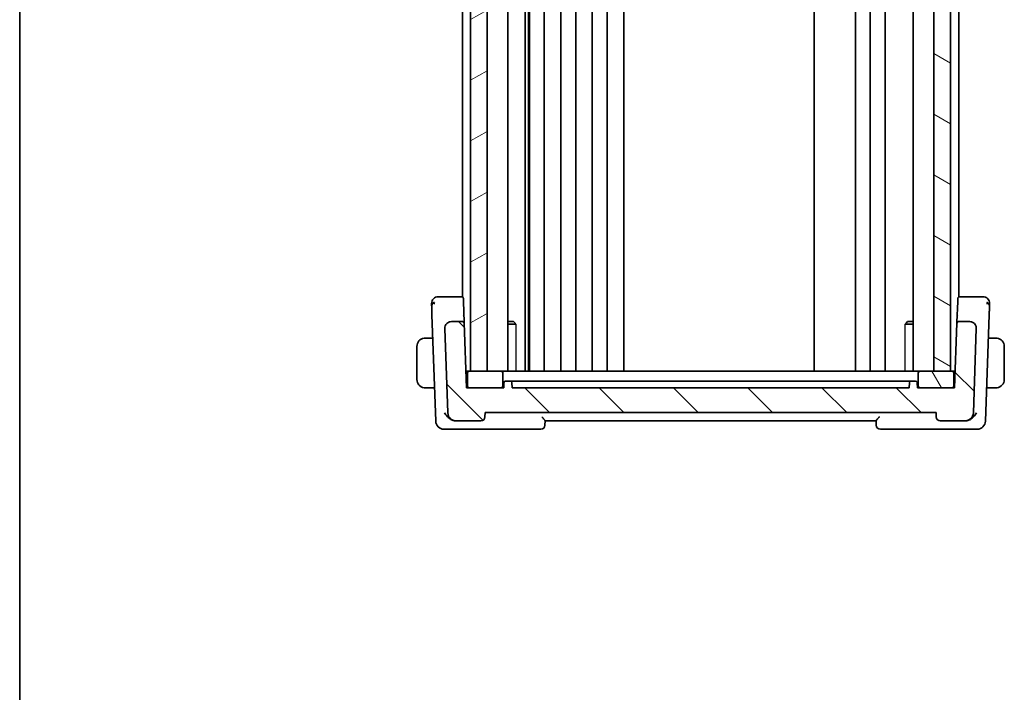
# Model space of a CAD drawing. Units: millimetres. Extents: x 29 to 3392, y 16 to 578.
# Drawn here: x 821 to 940, y 304 to 385 of the extents above; entities that cross this region are included whole.
import ezdxf

# ---------------------------------------------------------------- set-up
doc = ezdxf.new("R2010")
doc.units = ezdxf.units.MM
doc.header["$LTSCALE"] = 2
for name, color, linetype, lineweight in [('Border (ISO)', 7, 'Continuous', 35), ('Visible (ISO)', 7, 'Continuous', 35), ('Visible Narrow (ISO)', 7, 'Continuous', 25)]:
    doc.layers.add(name, color=color, linetype=linetype, lineweight=lineweight)
doc.layers.add('Hatch (ISO)', color=1, linetype='Continuous', lineweight=18, true_color=0xff0000)

# ---------------------------------------------------------------- blocks, each defined once
blk = doc.blocks.new('図面枠 tk図枠')
at = {"layer": 'Border (ISO)'}
blk.add_line((14.5, 289), (14.5, 8), dxfattribs=at)

msp = doc.modelspace()

# ---------------------------------------------------------------- hatches: boundary and pattern name
at = {"layer": 'Hatch (ISO)'}
h = msp.add_hatch(dxfattribs=at)
h.set_pattern_fill('ANSI31', color=256, scale=50.8, angle=-14.999978, style=0)
h.set_pattern_definition([(30, (792, 0), (-3.175, 5.49926), [])])
h.paths.add_polyline_path([(875.5039, 457.0115), (875.5039, 343.0115), (877.5035, 343.0115), (877.5035, 457.0115)])
h = msp.add_hatch(dxfattribs=at)
h.set_pattern_fill('ANSI31', color=256, scale=50.8, angle=105.000246, style=0)
h.set_pattern_definition([(150.0002, (792, 0), (-3.17498, -5.499275), [])])
h.paths.add_polyline_path([(931.5039, 457.0115), (931.5039, 343.0115), (933.5039, 343.0115), (933.5039, 457.0115)])
h = msp.add_hatch(dxfattribs=at)
h.set_pattern_fill('ANSI31', color=256, scale=50.8, angle=90.00021, style=0)
h.set_pattern_definition([(135.0002, (792, 0), (-4.49011, -4.49014), [])])
edge = h.paths.add_edge_path()
edge.add_ellipse((932.2716, 337.5115), major_axis=(-0.4997, -0.0174), ratio=1, start_angle=0, end_angle=88)
edge.add_line((932.2716, 337.0115), (935.2644, 337.0115))
edge.add_ellipse((935.2644, 338.0115), major_axis=(0, -1), ratio=1, start_angle=0, end_angle=88)
edge.add_line((936.2637, 337.9766), (936.6202, 348.1836))
edge.add_ellipse((935.8207, 348.2115), major_axis=(0.7995, -0.0279), ratio=1, start_angle=0, end_angle=92)
edge.add_line((935.8207, 349.0115), (934.4764, 349.0115))
edge.add_ellipse((934.4764, 348.8115), major_axis=(0, 0.2), ratio=1, start_angle=0, end_angle=88)
edge.add_line((934.2765, 348.8185), (934.0039, 341.0115))
edge.add_line((934.0039, 341.0115), (933.7039, 341.0115))
edge.add_line((933.7039, 341.0115), (929.8039, 341.0115))
edge.add_line((929.8039, 341.0115), (929.5039, 341.0115))
edge.add_line((929.5039, 341.0115), (929.4827, 341.6185))
edge.add_ellipse((929.2828, 341.6115), major_axis=(0.1999, 0.007), ratio=1, start_angle=0, end_angle=88)
edge.add_line((929.2828, 341.8115), (928.7249, 341.8115))
edge.add_ellipse((928.7249, 341.6115), major_axis=(0, 0.2), ratio=1, start_angle=0, end_angle=88)
edge.add_line((928.5251, 341.6185), (928.5039, 341.0115))
edge.add_line((928.5039, 341.0115), (880.5039, 341.0115))
edge.add_line((880.5039, 341.0115), (880.4827, 341.6185))
edge.add_ellipse((880.2828, 341.6115), major_axis=(0.1999, 0.007), ratio=1, start_angle=0, end_angle=88)
edge.add_line((880.2828, 341.8115), (879.7249, 341.8115))
edge.add_ellipse((879.7249, 341.6115), major_axis=(0, 0.2), ratio=1, start_angle=0, end_angle=88)
edge.add_line((879.5251, 341.6185), (879.5039, 341.0115))
edge.add_line((879.5039, 341.0115), (879.2039, 341.0115))
edge.add_line((879.2039, 341.0115), (875.3039, 341.0115))
edge.add_line((875.3039, 341.0115), (875.0039, 341.0115))
edge.add_line((875.0039, 341.0115), (874.7312, 348.8185))
edge.add_ellipse((874.5314, 348.8115), major_axis=(0.1999, 0.007), ratio=1, start_angle=0, end_angle=88)
edge.add_line((874.5314, 349.0115), (873.187, 349.0115))
edge.add_ellipse((873.187, 348.2115), major_axis=(0, 0.8), ratio=1, start_angle=0, end_angle=92)
edge.add_line((872.3875, 348.1836), (872.744, 337.9766))
edge.add_ellipse((873.7434, 338.0115), major_axis=(-0.9994, -0.0349), ratio=1, start_angle=0, end_angle=88)
edge.add_line((873.7434, 337.0115), (876.7361, 337.0115))
edge.add_ellipse((876.7361, 337.5115), major_axis=(0, -0.5), ratio=1, start_angle=0, end_angle=88)
edge.add_line((877.2358, 337.4941), (877.2539, 338.0115))
edge.add_line((877.2539, 338.0115), (931.7539, 338.0115))
edge.add_line((931.7539, 338.0115), (931.7719, 337.4941))
h = msp.add_hatch(dxfattribs=at)
h.set_pattern_fill('ANSI31', color=256, scale=50.8, angle=75.000175, style=0)
h.set_pattern_definition([(120.0002, (792, 0), (-5.49925, -3.17502), [])])
edge = h.paths.add_edge_path()
edge.add_line((875.3039, 341.0115), (879.2039, 341.0115))
edge.add_ellipse((879.2039, 341.2115), major_axis=(0, -0.2), ratio=1, start_angle=0, end_angle=90)
edge.add_line((879.4039, 341.2115), (879.4039, 342.8115))
edge.add_ellipse((879.2039, 342.8115), major_axis=(0.2, 0), ratio=1, start_angle=0, end_angle=90)
edge.add_line((879.2039, 343.0115), (877.5035, 343.0115))
edge.add_line((877.5035, 343.0115), (875.5039, 343.0115))
edge.add_line((875.5039, 343.0115), (875.3039, 343.0115))
edge.add_ellipse((875.3039, 342.8115), major_axis=(0, 0.2), ratio=1, start_angle=0, end_angle=90)
edge.add_line((875.1039, 342.8115), (875.1039, 341.2115))
edge.add_ellipse((875.3039, 341.2115), major_axis=(-0.2, 0), ratio=1, start_angle=0, end_angle=90)
edge = h.paths.add_edge_path()
edge.add_line((929.8039, 341.0115), (933.7039, 341.0115))
edge.add_ellipse((933.7039, 341.2115), major_axis=(0, -0.2), ratio=1, start_angle=0, end_angle=90)
edge.add_line((933.9039, 341.2115), (933.9039, 342.8115))
edge.add_ellipse((933.7039, 342.8115), major_axis=(0.2, 0), ratio=1, start_angle=0, end_angle=90)
edge.add_line((933.7039, 343.0115), (933.5039, 343.0115))
edge.add_line((933.5039, 343.0115), (931.5039, 343.0115))
edge.add_line((931.5039, 343.0115), (929.8039, 343.0115))
edge.add_ellipse((929.8039, 342.8115), major_axis=(0, 0.2), ratio=1, start_angle=0, end_angle=90)
edge.add_line((929.6039, 342.8115), (929.6039, 341.2115))
edge.add_ellipse((929.8039, 341.2115), major_axis=(-0.2, 0), ratio=1, start_angle=0, end_angle=90)

# ---------------------------------------------------------------- linework, layer by layer
at = {"layer": 'Visible (ISO)'}
for p, q in [((875.5039, 457.0115), (875.5039, 343.0115)), ((877.5035, 343.0115), (877.5035, 457.0115)), ((880.006, 457.0115), (880.006, 343.0115)), ((882.1133, 457.0115), (882.1133, 343.0115)), ((882.4815, 457.0115), (882.4815, 343.0115)), ((882.6039, 457.0115), (882.6039, 343.0115)), ((884.4039, 457.0115), (884.4039, 343.0115)), ((886.4039, 457.0115), (886.4039, 343.0115)), ((888.2039, 457.0115), (888.2039, 343.0115)), ((890.2039, 457.0115), (890.2039, 343.0115)), ((892.0039, 457.0115), (892.0039, 343.0115)), ((894.0039, 457.0115), (894.0039, 343.0115)), ((917.0037, 457.0115), (917.0037, 343.0115)), ((922.0037, 457.0115), (922.0037, 343.0115)), ((922.0039, 457.0115), (922.0039, 343.0115)), ((923.8039, 457.0115), (923.8039, 343.0115)), ((925.6039, 457.0115), (925.6039, 343.0115)), ((929.0018, 457.0115), (929.0018, 343.0115)), ((931.5039, 457.0115), (931.5039, 343.0115)), ((933.5039, 343.0115), (933.5039, 457.0115)), ((874.5039, 448.0274), (874.5039, 351.9956)), ((934.5039, 448.0274), (934.5039, 351.9956)), ((874.4266, 352.0115), (872.4695, 352.0115)), ((874.5039, 352.0115), (874.4266, 352.0115)), ((874.6265, 351.8185), (874.6394, 351.4491)), ((874.7265, 348.9545), (874.6394, 351.4491)), ((934.3683, 351.4491), (934.2812, 348.9545)), ((934.3683, 351.4491), (934.3812, 351.8185)), ((934.5811, 352.0115), (934.5039, 352.0115)), ((936.5382, 352.0115), (934.5811, 352.0115)), ((870.8299, 349.8344), (871.2789, 336.9766)), ((874.5314, 349.0115), (873.187, 349.0115)), ((874.5039, 349.7479), (874.5039, 349.7467)), ((874.7312, 348.8185), (874.7265, 348.9545)), ((875.0039, 341.0115), (874.7312, 348.8185)), ((880.006, 349.0115), (880.6971, 349.0115)), ((880.9774, 348.7048), (880.006, 348.7048)), ((880.6971, 349.0115), (880.8312, 348.8775)), ((929.0018, 348.7048), (928.0308, 348.7048)), ((928.3106, 349.0115), (928.1774, 348.8783)), ((928.3106, 349.0115), (929.0018, 349.0115)), ((934.2765, 348.8185), (934.0039, 341.0115)), ((934.2812, 348.9545), (934.2765, 348.8185)), ((935.8207, 349.0115), (934.4764, 349.0115)), ((934.5039, 349.7479), (934.5039, 349.7467)), ((937.7288, 336.9766), (938.1778, 349.8344)), ((872.3875, 348.1836), (872.744, 337.9766)), ((936.2637, 337.9766), (936.6202, 348.1836)), ((870.9285, 347.0115), (870.2582, 347.0115)), ((938.7495, 347.0115), (938.0793, 347.0115)), ((869.0039, 346.0115), (869.0039, 342.0115)), ((940.0039, 342.0115), (940.0039, 346.0115)), ((875.3039, 343.0115), (874.934, 343.0115)), ((875.1039, 342.8115), (875.1039, 341.2115)), ((879.2039, 343.0115), (875.3039, 343.0115)), ((875.5039, 343.0115), (877.5035, 343.0115)), ((879.5953, 343.0115), (879.2039, 343.0115)), ((879.4039, 341.2115), (879.4039, 342.8115)), ((879.5953, 343.0115), (883.476, 343.0115)), ((883.8455, 343.0115), (883.476, 343.0115)), ((925.1622, 343.0115), (883.8455, 343.0115)), ((925.5317, 343.0115), (925.1622, 343.0115)), ((925.5317, 343.0115), (929.4124, 343.0115)), ((929.8039, 343.0115), (929.4124, 343.0115)), ((929.6039, 342.8115), (929.6039, 341.2115)), ((933.7039, 343.0115), (929.8039, 343.0115)), ((931.5039, 343.0115), (933.5039, 343.0115)), ((934.0737, 343.0115), (933.7039, 343.0115)), ((933.9039, 341.2115), (933.9039, 342.8115)), ((875.1039, 342.5115), (874.9515, 342.5115)), ((879.5251, 341.6185), (879.5039, 341.0115)), ((880.2828, 341.8115), (879.7249, 341.8115)), ((880.5039, 341.0115), (880.4827, 341.6185)), ((880.601, 341.8115), (884.1679, 341.8115)), ((924.4932, 341.8115), (884.5145, 341.8115)), ((924.8399, 341.8115), (928.4067, 341.8115)), ((928.5251, 341.6185), (928.5039, 341.0115)), ((929.2828, 341.8115), (928.7249, 341.8115)), ((929.5039, 341.0115), (929.4827, 341.6185)), ((934.0562, 342.5115), (933.9039, 342.5115)), ((870.2582, 341.0115), (871.138, 341.0115)), ((879.5039, 341.0115), (875.0039, 341.0115)), ((875.3039, 341.0115), (879.2039, 341.0115)), ((928.5039, 341.0115), (880.5039, 341.0115)), ((934.0039, 341.0115), (929.5039, 341.0115)), ((929.8039, 341.0115), (933.7039, 341.0115)), ((938.7495, 341.0115), (937.8697, 341.0115)), ((877.2358, 337.4941), (877.2539, 338.0115)), ((877.2539, 338.0115), (931.7539, 338.0115)), ((931.7539, 338.0115), (931.7719, 337.4941)), ((873.7243, 337.0115), (873.7434, 337.0115)), ((873.7434, 337.0115), (876.7361, 337.0115)), ((884.4858, 336.4941), (884.504, 337.0163)), ((884.5039, 337.0115), (924.5039, 337.0115)), ((924.5037, 337.0163), (924.5219, 336.4941)), ((932.2716, 337.0115), (935.2644, 337.0115)), ((935.2644, 337.0115), (935.2835, 337.0115)), ((872.2783, 336.0115), (873.4824, 336.0115)), ((873.4824, 336.0115), (883.9861, 336.0115)), ((925.0216, 336.0115), (935.5253, 336.0115)), ((935.5253, 336.0115), (936.7294, 336.0115))]:
    msp.add_line(p, q, dxfattribs=at)
for centre, radius, start, end in [((871.5823, 351.2115), 0.8, 136, 182), ((871.5823, 351.2115), 0.8, 90, 136), ((874.4266, 351.8115), 0.2, 2, 90), ((934.5811, 351.8115), 0.2, 90, 178), ((937.4254, 351.2115), 0.8, 44, 90), ((937.4254, 351.2115), 0.8, 358, 44), ((873.187, 348.2115), 0.8, 90, 182), ((874.5314, 348.8115), 0.2, 2, 90), ((934.4764, 348.8115), 0.2, 90, 178), ((935.8207, 348.2115), 0.8, 358, 90), ((870.0039, 346.0115), 1, 97.635382, 180), ((939.0039, 346.0115), 1, 0, 82.364618), ((875.3039, 342.8115), 0.2, 90, 180), ((879.2039, 342.8115), 0.2, 0, 90), ((929.8039, 342.8115), 0.2, 90, 180), ((933.7039, 342.8115), 0.2, 0, 90), ((870.0039, 342.0115), 1, 180, 262.364618), ((879.7249, 341.6115), 0.2, 90, 178), ((880.2828, 341.6115), 0.2, 2, 90), ((928.7249, 341.6115), 0.2, 90, 178), ((929.2828, 341.6115), 0.2, 2, 90), ((939.0039, 342.0115), 1, 277.635382, 0), ((875.3039, 341.2115), 0.2, 180, 270), ((879.2039, 341.2115), 0.2, 270, 0), ((929.8039, 341.2115), 0.2, 180, 270), ((933.7039, 341.2115), 0.2, 270, 0), ((873.7434, 338.0115), 1, 182, 270), ((935.2644, 338.0115), 1, 270, 358), ((872.2783, 337.0115), 1, 182, 270), ((876.7361, 337.5115), 0.5, 270, 358), ((932.2716, 337.5115), 0.5, 182, 270), ((936.7294, 337.0115), 1, 270, 358), ((883.9861, 336.5115), 0.5, 270, 358), ((925.0216, 336.5115), 0.5, 182, 270)]:
    msp.add_arc(centre, radius, start, end, dxfattribs=at)
for centre, major_axis, ratio, start_param, end_param in [((873.0768, 338.2488), (-0.9796, 1.1189), 0.5384035, 2.45308231, 2.48625284), ((873.7434, 338.0115), (-1.0713, 0), 0.93348583, 1.2940287, 1.57079633), ((935.2644, 338.0115), (1.0713, 0), 0.93348583, 4.71238898, 4.98915661), ((935.9487, 338.2876), (0.9948, 1.1601), 0.53379594, 3.78231725, 3.81498467)]:
    msp.add_ellipse(centre, major_axis=major_axis, ratio=ratio, start_param=start_param, end_param=end_param, dxfattribs=at)
for points, knots in [([(870.7828, 351.1836), (870.7828, 351.1835), (870.7828, 351.1834), (870.7829, 351.1786), (870.7831, 351.1739), (870.7834, 351.1647), (870.784, 351.1486), (870.7845, 351.1326), (870.7853, 351.1097), (870.7864, 351.0793), (870.7875, 351.0489), (870.7888, 351.011), (870.7904, 350.9664), (870.791, 350.9482), (870.7917, 350.9288), (870.7924, 350.9084), (870.7934, 350.8788), (870.7945, 350.8471), (870.7957, 350.8137)], [0, 0, 0, 0, 0.099949605, 0.099949605, 0.099949605, 0.199899928, 0.199899928, 0.199899928, 0.299851783, 0.299851783, 0.299851783, 0.399805987, 0.399805987, 0.399805987, 0.440711601, 0.440711601, 0.440711601, 0.5, 0.5, 0.5, 0.5]), ([(871.8193, 352.0115), (871.7831, 352.0115), (871.75, 352.0115), (871.7212, 352.0115), (871.6924, 352.0115), (871.6678, 352.0115), (871.6484, 352.0115), (871.629, 352.0115), (871.6148, 352.0115), (871.6047, 352.0115), (871.5945, 352.0115), (871.5886, 352.0115), (871.5855, 352.0115), (871.5834, 352.0115), (871.5827, 352.0115), (871.5824, 352.0115), (871.5823, 352.0115), (871.5823, 352.0115), (871.5823, 352.0115)], [0.5, 0.5, 0.5, 0.5, 0.599961032, 0.599961032, 0.599961032, 0.699863453, 0.699863453, 0.699863453, 0.799787306, 0.799787306, 0.799787306, 0.899812622, 0.899812622, 0.899812622, 0.967688838, 0.967688838, 0.967688838, 1, 1, 1, 1]), ([(872.4695, 352.0115), (872.4288, 352.0115), (872.3871, 352.0115), (872.3431, 352.0115), (872.2992, 352.0115), (872.253, 352.0115), (872.2072, 352.0115), (872.1614, 352.0115), (872.1161, 352.0115), (872.0708, 352.0115), (872.0256, 352.0115), (871.9803, 352.0115), (871.9378, 352.0115), (871.8953, 352.0115), (871.8556, 352.0115), (871.8193, 352.0115)], [0, 0, 0, 0, 0.099993357, 0.099993357, 0.099993357, 0.199979998, 0.199979998, 0.199979998, 0.299969958, 0.299969958, 0.299969958, 0.399973274, 0.399973274, 0.399973274, 0.5, 0.5, 0.5, 0.5]), ([(937.1888, 352.0115), (937.1523, 352.0115), (937.112, 352.0115), (937.0697, 352.0115), (937.0273, 352.0115), (936.9828, 352.0115), (936.9375, 352.0115), (936.8922, 352.0115), (936.8462, 352.0115), (936.8004, 352.0115), (936.7545, 352.0115), (936.709, 352.0115), (936.6651, 352.0115), (936.6352, 352.0115), (936.6062, 352.0115), (936.5778, 352.0115), (936.5645, 352.0115), (936.5512, 352.0115), (936.5382, 352.0115)], [0.5, 0.5, 0.5, 0.5, 0.599976697, 0.599976697, 0.599976697, 0.699886248, 0.699886248, 0.699886248, 0.799820049, 0.799820049, 0.799820049, 0.899869718, 0.899869718, 0.899869718, 0.967934648, 0.967934648, 0.967934648, 1, 1, 1, 1]), ([(937.4254, 352.0115), (937.4254, 352.0115), (937.4253, 352.0115), (937.4222, 352.0115), (937.4192, 352.0115), (937.4134, 352.0115), (937.4032, 352.0115), (937.393, 352.0115), (937.3785, 352.0115), (937.3591, 352.0115), (937.3397, 352.0115), (937.3154, 352.0115), (937.2868, 352.0115), (937.2582, 352.0115), (937.2254, 352.0115), (937.1888, 352.0115)], [0, 0, 0, 0, 0.100000209, 0.100000209, 0.100000209, 0.200000665, 0.200000665, 0.200000665, 0.300000997, 0.300000997, 0.300000997, 0.400000832, 0.400000832, 0.400000832, 0.5, 0.5, 0.5, 0.5]), ([(938.212, 350.8129), (938.214, 350.869), (938.2158, 350.9213), (938.2174, 350.9665), (938.2189, 351.0111), (938.2202, 351.0487), (938.2213, 351.0791), (938.2223, 351.1093), (938.2232, 351.1323), (938.2237, 351.1485), (938.224, 351.1579), (938.2243, 351.165), (938.2245, 351.1702), (938.2246, 351.1739), (938.2247, 351.1767), (938.2248, 351.1787), (938.2249, 351.1835), (938.2249, 351.1835), (938.2249, 351.1836)], [0.5, 0.5, 0.5, 0.5, 0.600875969, 0.600875969, 0.600875969, 0.700438671, 0.700438671, 0.700438671, 0.799775669, 0.799775669, 0.799775669, 0.857793218, 0.857793218, 0.857793218, 0.899805119, 0.899805119, 0.899805119, 1, 1, 1, 1]), ([(870.7957, 350.8137), (870.7977, 350.7573), (870.7998, 350.6952), (870.8021, 350.6299), (870.8044, 350.565), (870.8067, 350.4969), (870.8092, 350.4278), (870.8116, 350.3588), (870.814, 350.2888), (870.8164, 350.2201), (870.8186, 350.1587), (870.8207, 350.0984), (870.8227, 350.0403), (870.8229, 350.0333), (870.8232, 350.0263), (870.8234, 350.0194), (870.8257, 349.9548), (870.8278, 349.8929), (870.8299, 349.8344)], [0.5, 0.5, 0.5, 0.5, 0.600434878, 0.600434878, 0.600434878, 0.700299027, 0.700299027, 0.700299027, 0.800004179, 0.800004179, 0.800004179, 0.889201528, 0.889201528, 0.889201528, 0.899950265, 0.899950265, 0.899950265, 1, 1, 1, 1]), ([(938.1778, 349.8344), (938.1799, 349.8929), (938.182, 349.9537), (938.1843, 350.0184), (938.1865, 350.0831), (938.1889, 350.1517), (938.1913, 350.2203), (938.1937, 350.289), (938.1961, 350.3578), (938.1985, 350.4268), (938.2009, 350.4937), (938.2032, 350.5608), (938.2054, 350.6241), (938.2078, 350.6918), (938.21, 350.7551), (938.212, 350.8129)], [0, 0, 0, 0, 0.099813556, 0.099813556, 0.099813556, 0.199592367, 0.199592367, 0.199592367, 0.29944058, 0.29944058, 0.29944058, 0.396294648, 0.396294648, 0.396294648, 0.5, 0.5, 0.5, 0.5]), ([(872.3872, 348.1965), (872.3872, 348.1965), (872.3872, 348.1966), (872.3872, 348.1971), (872.3872, 348.1977), (872.3871, 348.2008), (872.3871, 348.2039), (872.387, 348.2115), (872.387, 348.2164), (872.3872, 348.2305), (872.3875, 348.2402), (872.3886, 348.2635), (872.3896, 348.2773), (872.393, 348.311), (872.3958, 348.331), (872.4019, 348.3658), (872.405, 348.3808), (872.4086, 348.3958)], [0.0201500677, 0.0201500677, 0.0201500677, 0.0201500677, 0.0202215919, 0.0202215919, 0.0205227641, 0.0205227641, 0.0217101013, 0.0217101013, 0.0234259002, 0.0234259002, 0.0264953597, 0.0264953597, 0.0306310842, 0.0306310842, 0.0366634299, 0.0366634299, 0.0412688439, 0.0412688439, 0.0412688439, 0.0412688439]), ([(872.4402, 348.4982), (872.4413, 348.5012), (872.4425, 348.5042), (872.4449, 348.5103), (872.4463, 348.5136), (872.4481, 348.518), (872.4487, 348.5194), (872.4492, 348.5206), (872.4492, 348.5207), (872.4493, 348.5209), (872.4493, 348.521), (872.4494, 348.5211), (872.4494, 348.5211), (872.4494, 348.5211)], [0.052127427, 0.052127427, 0.052127427, 0.052127427, 0.05314477196, 0.05314477196, 0.05430538677, 0.05430538677, 0.05485356131, 0.05485356131, 0.05492732007, 0.05492732007, 0.05500137398, 0.05500137398, 0.05504935374, 0.05504935374, 0.05504935374, 0.05504935374]), ([(936.5675, 348.4982), (936.5741, 348.4811), (936.5801, 348.4637), (936.5904, 348.4303), (936.595, 348.4131), (936.5992, 348.3958)], [0, 0, 0, 0, 0.0055169265, 0.0055169265, 0.0109597374, 0.0109597374, 0.0109597374, 0.0109597374]), ([(870.0039, 347.0115), (870.0025, 347.0115), (870.0004, 347.0115), (869.9975, 347.0115), (869.9914, 347.0115), (869.9822, 347.0113), (869.9716, 347.011), (869.9636, 347.0107), (869.9548, 347.0104), (869.9459, 347.0098), (869.9374, 347.0093), (869.9288, 347.0087), (869.9206, 347.0081), (869.9116, 347.0073), (869.9031, 347.0065), (869.8956, 347.0057), (869.8834, 347.0043), (869.8743, 347.0031), (869.871, 347.0027)], [0.000000144, 0.000000144, 0.000000144, 0.000000144, 0.094244623, 0.094244623, 0.094244623, 0.296084967, 0.296084967, 0.296084967, 0.446134624, 0.446134624, 0.446134624, 0.588438527, 0.588438527, 0.588438527, 0.744229366, 0.744229366, 0.744229366, 1, 1, 1, 1]), ([(870.0519, 347.0115), (870.0416, 347.0115), (870.0322, 347.0115), (870.0243, 347.0115), (870.0152, 347.0115), (870.0081, 347.0115), (870.0039, 347.0115)], [0.741726882, 0.741726882, 0.741726882, 0.741726882, 0.860546319, 0.860546319, 0.860546319, 1, 1, 1, 1]), ([(870.2582, 347.0115), (870.2513, 347.0115), (870.2384, 347.0115), (870.2221, 347.0115), (870.2115, 347.0115), (870.1994, 347.0115), (870.1865, 347.0115), (870.1753, 347.0115), (870.1635, 347.0115), (870.1515, 347.0115), (870.1401, 347.0115), (870.1286, 347.0115), (870.1175, 347.0115), (870.1061, 347.0115), (870.095, 347.0115), (870.0844, 347.0115), (870.0729, 347.0115), (870.0619, 347.0115), (870.0519, 347.0115)], [0, 0, 0, 0, 0.19035453, 0.19035453, 0.19035453, 0.313863222, 0.313863222, 0.313863222, 0.421406083, 0.421406083, 0.421406083, 0.523967972, 0.523967972, 0.523967972, 0.628134753, 0.628134753, 0.628134753, 0.741726882, 0.741726882, 0.741726882, 0.741726882]), ([(938.9558, 347.0115), (938.9439, 347.0115), (938.9307, 347.0115), (938.9167, 347.0115), (938.9039, 347.0115), (938.8905, 347.0115), (938.8768, 347.0115), (938.8629, 347.0115), (938.8488, 347.0115), (938.8353, 347.0115), (938.8201, 347.0115), (938.8056, 347.0115), (938.7928, 347.0115), (938.773, 347.0115), (938.7574, 347.0115), (938.7495, 347.0115)], [0.258273118, 0.258273118, 0.258273118, 0.258273118, 0.393143911, 0.393143911, 0.393143911, 0.516901466, 0.516901466, 0.516901466, 0.642015716, 0.642015716, 0.642015716, 0.782669876, 0.782669876, 0.782669876, 1, 1, 1, 1]), ([(939.0039, 347.0115), (939.0015, 347.0115), (938.9982, 347.0115), (938.9942, 347.0115), (938.985, 347.0115), (938.9715, 347.0115), (938.9558, 347.0115)], [0.000000157, 0.000000157, 0.000000157, 0.000000157, 0.07789573, 0.07789573, 0.07789573, 0.258273118, 0.258273118, 0.258273118, 0.258273118]), ([(939.1367, 347.0027), (939.1326, 347.0032), (939.1192, 347.005), (939.1021, 347.0067), (939.0913, 347.0078), (939.0791, 347.0088), (939.067, 347.0095), (939.0543, 347.0103), (939.0416, 347.0109), (939.031, 347.0112), (939.0178, 347.0115), (939.0075, 347.0115), (939.0039, 347.0115)], [0, 0, 0, 0, 0.32158276, 0.32158276, 0.32158276, 0.52551233, 0.52551233, 0.52551233, 0.73736223, 0.73736223, 0.73736223, 1, 1, 1, 1]), ([(884.5145, 341.8115), (884.4346, 341.8115), (884.2951, 341.8115), (884.1977, 341.8115), (884.1679, 341.8115)], [-0.0419464075, -0.0419464075, -0.0419464075, -0.0419464075, -0.0179770318, 0, 0, 0, 0]), ([(924.8399, 341.8115), (924.8001, 341.8115), (924.693, 341.8115), (924.5532, 341.8115), (924.4932, 341.8115)], [-0.0419464076, -0.0419464076, -0.0419464076, -0.0419464076, -0.0179770318, 0, 0, 0, 0]), ([(869.871, 341.0204), (869.8751, 341.0198), (869.8885, 341.018), (869.9056, 341.0164), (869.9164, 341.0153), (869.9286, 341.0143), (869.9408, 341.0135), (869.9534, 341.0127), (869.9661, 341.0122), (869.9767, 341.0119), (869.9899, 341.0116), (870.0002, 341.0116), (870.0039, 341.0115)], [0, 0, 0, 0, 0.32158276, 0.32158276, 0.32158276, 0.52551233, 0.52551233, 0.52551233, 0.73736223, 0.73736223, 0.73736223, 1, 1, 1, 1]), ([(870.0039, 341.0115), (870.0062, 341.0115), (870.0095, 341.0115), (870.0135, 341.0115), (870.0227, 341.0115), (870.0362, 341.0115), (870.0519, 341.0115)], [0.000000157, 0.000000157, 0.000000157, 0.000000157, 0.07789573, 0.07789573, 0.07789573, 0.258273118, 0.258273118, 0.258273118, 0.258273118]), ([(870.0519, 341.0115), (870.0638, 341.0115), (870.077, 341.0115), (870.091, 341.0115), (870.1038, 341.0115), (870.1172, 341.0115), (870.1309, 341.0115), (870.1448, 341.0115), (870.1589, 341.0115), (870.1724, 341.0115), (870.1876, 341.0115), (870.2021, 341.0115), (870.2149, 341.0115), (870.2347, 341.0115), (870.2504, 341.0115), (870.2582, 341.0115)], [0.258273118, 0.258273118, 0.258273118, 0.258273118, 0.393143911, 0.393143911, 0.393143911, 0.516901466, 0.516901466, 0.516901466, 0.642015716, 0.642015716, 0.642015716, 0.782669876, 0.782669876, 0.782669876, 1, 1, 1, 1]), ([(938.7495, 341.0115), (938.7564, 341.0115), (938.7693, 341.0115), (938.7856, 341.0115), (938.7962, 341.0115), (938.8083, 341.0115), (938.8212, 341.0115), (938.8324, 341.0115), (938.8443, 341.0115), (938.8562, 341.0115), (938.8676, 341.0115), (938.8791, 341.0115), (938.8903, 341.0115), (938.9016, 341.0115), (938.9127, 341.0115), (938.9233, 341.0115), (938.9348, 341.0115), (938.9458, 341.0115), (938.9558, 341.0115)], [0, 0, 0, 0, 0.19035453, 0.19035453, 0.19035453, 0.313863222, 0.313863222, 0.313863222, 0.421406083, 0.421406083, 0.421406083, 0.523967972, 0.523967972, 0.523967972, 0.628134753, 0.628134753, 0.628134753, 0.741726882, 0.741726882, 0.741726882, 0.741726882]), ([(938.9558, 341.0115), (938.9661, 341.0115), (938.9755, 341.0115), (938.9834, 341.0115), (938.9925, 341.0115), (938.9996, 341.0115), (939.0039, 341.0115)], [0.741726882, 0.741726882, 0.741726882, 0.741726882, 0.860546319, 0.860546319, 0.860546319, 1, 1, 1, 1]), ([(939.0039, 341.0115), (939.0052, 341.0115), (939.0074, 341.0115), (939.0102, 341.0115), (939.0163, 341.0116), (939.0255, 341.0117), (939.0361, 341.012), (939.0441, 341.0123), (939.0529, 341.0127), (939.0618, 341.0132), (939.0703, 341.0137), (939.0789, 341.0143), (939.0871, 341.015), (939.0961, 341.0157), (939.1046, 341.0166), (939.1121, 341.0174), (939.1243, 341.0187), (939.1335, 341.02), (939.1367, 341.0204)], [0.000000144, 0.000000144, 0.000000144, 0.000000144, 0.094244623, 0.094244623, 0.094244623, 0.296084967, 0.296084967, 0.296084967, 0.446134624, 0.446134624, 0.446134624, 0.588438527, 0.588438527, 0.588438527, 0.744229366, 0.744229366, 0.744229366, 1, 1, 1, 1]), ([(872.351, 337.9766), (872.3516, 337.9755), (872.3522, 337.9744), (872.4412, 337.8048), (872.5661, 337.6423), (872.7887, 337.4252), (872.8731, 337.3538), (873.056, 337.2244), (873.1548, 337.1663), (873.2579, 337.12)], [-0.1341179, -0.1341179, -0.1341179, -0.1341179, -0.133682338, -0.133682338, -0.068244031, -0.068244031, -0.033979939, -0.033979939, -0.000016296, -0.000016296, -0.000016296, -0.000016296]), ([(936.6567, 337.9766), (936.6561, 337.9755), (936.6555, 337.9744), (936.5664, 337.8046), (936.4413, 337.6419), (936.2185, 337.4248), (936.1342, 337.3535), (935.9514, 337.2243), (935.8528, 337.1663), (935.7498, 337.12)], [-0.000465608, -0.000465608, -0.000465608, -0.000465608, 0, 0, 0.070039898, 0.070039898, 0.106630631, 0.106630631, 0.142900885, 0.142900885, 0.142900885, 0.142900885]), ([(873.4504, 337.05), (873.4369, 337.0539), (873.4233, 337.0579), (873.4097, 337.0622), (873.402, 337.0647), (873.3943, 337.0672), (873.3865, 337.0698), (873.3801, 337.072), (873.3736, 337.0742), (873.3672, 337.0765), (873.3595, 337.0792), (873.3518, 337.082), (873.3441, 337.0849), (873.3301, 337.0902), (873.316, 337.0957), (873.3021, 337.1014), (873.2873, 337.1074), (873.2726, 337.1137), (873.258, 337.1202)], [0, 0, 0, 0, 0.004343858, 0.004343858, 0.004343858, 0.006816013, 0.006816013, 0.006816013, 0.0088900709, 0.0088900709, 0.0088900709, 0.0113603346, 0.0113603346, 0.0113603346, 0.0159049738, 0.0159049738, 0.0159049738, 0.020704429, 0.020704429, 0.020704429, 0.020704429]), ([(884.504, 337.0163), (884.5042, 337.021), (884.5008, 337.029), (884.4883, 337.0508), (884.4791, 337.0646), (884.449, 337.1064), (884.4199, 337.1446), (884.337, 337.2423), (884.2949, 337.2896), (884.206, 337.3876), (884.1583, 337.4394), (884.1091, 337.4923), (884.1083, 337.4932), (884.1075, 337.4941)], [0, 0, 0, 0, 0.0103609437, 0.0103609437, 0.0209349957, 0.0209349957, 0.0381634551, 0.0381634551, 0.0518273041, 0.0518273041, 0.0657596974, 0.0657596974, 0.0659910792, 0.0659910792, 0.0659910792, 0.0659910792]), ([(924.9002, 337.4941), (924.8994, 337.4932), (924.8986, 337.4923), (924.8494, 337.4394), (924.8017, 337.3876), (924.7128, 337.2896), (924.6707, 337.2423), (924.5878, 337.1446), (924.5587, 337.1064), (924.5286, 337.0646), (924.5194, 337.0508), (924.5069, 337.029), (924.5035, 337.021), (924.5037, 337.0163)], [-0.00035817, -0.00035817, -0.00035817, -0.00035817, 0, 0, 0.021566781, 0.021566781, 0.042717867, 0.042717867, 0.069386825, 0.069386825, 0.08575503, 0.08575503, 0.101793352, 0.101793352, 0.101793352, 0.101793352]), ([(935.7497, 337.1202), (935.7267, 337.1099), (935.7035, 337.1003), (935.6801, 337.0912), (935.6705, 337.0874), (935.6608, 337.0838), (935.651, 337.0803), (935.6443, 337.0778), (935.6376, 337.0755), (935.6308, 337.0731), (935.6241, 337.0708), (935.6174, 337.0685), (935.6106, 337.0663), (935.6008, 337.0631), (935.591, 337.06), (935.5812, 337.057), (935.5732, 337.0546), (935.5652, 337.0523), (935.5573, 337.05)], [0.0000665224, 0.0000665224, 0.0000665224, 0.0000665224, 0.0076288091, 0.0076288091, 0.0076288091, 0.0107563683, 0.0107563683, 0.0107563683, 0.0129205599, 0.0129205599, 0.0129205599, 0.0150855532, 0.0150855532, 0.0150855532, 0.01822374, 0.01822374, 0.01822374, 0.0207720084, 0.0207720084, 0.0207720084, 0.0207720084])]:
    msp.add_open_spline(points, degree=3, knots=knots, dxfattribs=at)
for points in [[(871.1206, 351.3335), (871.0744, 351.3177), (870.99, 351.2736), (870.8533, 351.1569), (870.7911, 350.9455), (870.7957, 350.8137)], [(871.1206, 351.3335), (871.0994, 351.2693), (871.0816, 351.2036), (871.067, 351.1279)], [(937.8872, 351.3333), (937.9335, 351.3174), (938.0177, 351.2732), (938.1544, 351.1563), (938.2166, 350.9447), (938.212, 350.8129)], [(937.8872, 351.3333), (937.9085, 351.269), (937.9263, 351.2031), (937.9409, 351.1273)], [(872.8745, 348.9479), (872.9073, 348.9619), (872.9413, 348.9737), (872.9757, 348.9831)], [(936.032, 348.9831), (936.0665, 348.9737), (936.1004, 348.9619), (936.1332, 348.9479)], [(880.601, 341.8115), (880.5119, 341.8115), (880.3476, 341.8115), (880.3087, 341.8115), (880.2828, 341.8115)], [(928.7249, 341.8115), (928.699, 341.8115), (928.6601, 341.8115), (928.4958, 341.8115), (928.4067, 341.8115)], [(873.4864, 337.0402), (873.5657, 337.0207), (873.6466, 337.0115), (873.7243, 337.0115)], [(935.2835, 337.0115), (935.3611, 337.0115), (935.442, 337.0207), (935.5214, 337.0402)]]:
    msp.add_open_spline(points, degree=3, dxfattribs=at)
at = {"layer": 'Visible Narrow (ISO)'}
for p, q in [((880.9774, 348.7048), (880.9774, 343.0115)), ((928.0308, 343.0115), (928.0308, 348.7048))]:
    msp.add_line(p, q, dxfattribs=at)
for points, knots in [([(880.9774, 348.7048), (880.9627, 348.7223), (880.9488, 348.7391), (880.9062, 348.7905), (880.8775, 348.8255), (880.8461, 348.8617), (880.8379, 348.8707), (880.8313, 348.8773)], [0.3338936333, 0.3338936333, 0.3338936333, 0.3338936333, 0.3420725598, 0.3420725598, 0.3606520737, 0.3606520737, 0.369055442, 0.369055442, 0.369055442, 0.369055442]), ([(928.1773, 348.8781), (928.1707, 348.8715), (928.1622, 348.8623), (928.1308, 348.8258), (928.1021, 348.7907), (928.0596, 348.7393), (928.0456, 348.7224), (928.0308, 348.7048)], [0.3891633547, 0.3891633547, 0.3891633547, 0.3891633547, 0.3978139394, 0.3978139394, 0.4163926433, 0.4163926433, 0.4246146114, 0.4246146114, 0.4246146114, 0.4246146114])]:
    msp.add_open_spline(points, degree=3, knots=knots, dxfattribs=at)

# ---------------------------------------------------------------- block references
at = {"xscale": 2, "yscale": 2, "zscale": 2}
msp.add_blockref('図面枠 tk図枠', (792, 0), dxfattribs=at)

doc.saveas('drawing.dxf')
